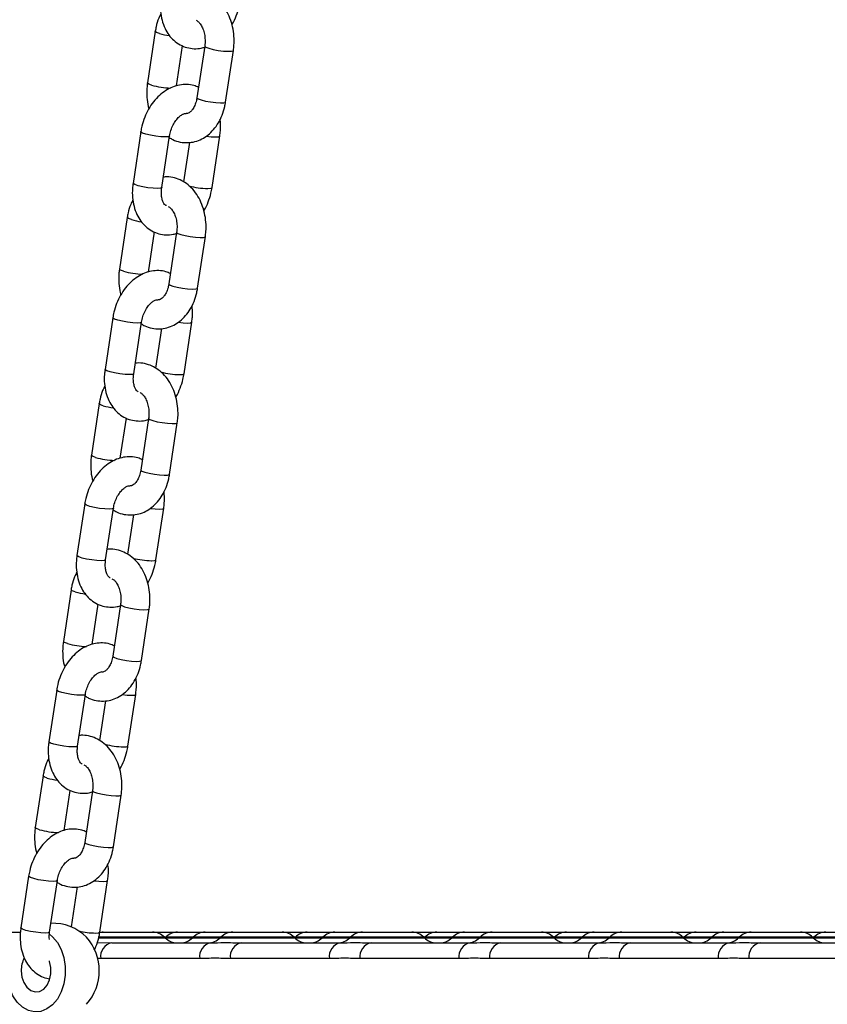
# Model space of a CAD drawing. Units: millimetres. Extents: x 464 to 7786, y 368 to 10208.
# Drawn here: x 3264 to 3417, y 9461 to 9647 of the extents above; entities that cross this region are included whole.
import ezdxf

# ---------------------------------------------------------------- set-up
doc = ezdxf.new("R2010")
doc.units = ezdxf.units.MM
doc.header["$LTSCALE"] = 100

msp = doc.modelspace()

# ---------------------------------------------------------------- linework, layer by layer
at = {"color": 7, "linetype": 'Continuous', "lineweight": 25}
for p, q in [((3289.33, 9645.16), (3287.85, 9635.38)), ((3293.33, 9634.81), (3294.48, 9642.42)), ((3298.69, 9642.35), (3297.21, 9632.57)), ((3302.65, 9631.75), (3304.12, 9641.53)), ((3286.59, 9626.15), (3285.12, 9616.36)), ((3290.56, 9615.55), (3292.03, 9625.33)), ((3300.08, 9615.55), (3301.56, 9625.33)), ((3295.81, 9624.12), (3294.68, 9616.62)), ((3284.02, 9609.89), (3282.54, 9600.11)), ((3288.02, 9599.55), (3289.17, 9607.16)), ((3293.37, 9607.09), (3291.9, 9597.31)), ((3297.34, 9596.49), (3298.81, 9606.27)), ((3281.28, 9590.88), (3279.81, 9581.1)), ((3285.25, 9580.28), (3286.72, 9590.07)), ((3294.77, 9580.28), (3296.24, 9590.07)), ((3290.5, 9588.86), (3289.37, 9581.36)), ((3278.71, 9574.63), (3277.23, 9564.85)), ((3282.71, 9564.29), (3283.86, 9571.9)), ((3288.06, 9571.83), (3286.59, 9562.04)), ((3292.03, 9561.22), (3293.5, 9571.01)), ((3275.97, 9555.62), (3274.5, 9545.84)), ((3279.93, 9545.02), (3281.41, 9554.8)), ((3289.46, 9545.02), (3290.93, 9554.8)), ((3285.19, 9553.59), (3284.06, 9546.1)), ((3273.39, 9539.37), (3271.92, 9529.59)), ((3277.4, 9529.03), (3278.54, 9536.63)), ((3282.75, 9536.56), (3281.28, 9526.78)), ((3286.72, 9525.96), (3288.19, 9535.74)), ((3270.66, 9520.36), (3269.18, 9510.58)), ((3274.62, 9509.76), (3276.1, 9519.54)), ((3279.88, 9518.33), (3278.75, 9510.84)), ((3284.15, 9509.76), (3285.62, 9519.54)), ((3268.08, 9504.11), (3266.61, 9494.33)), ((3272.09, 9493.76), (3273.23, 9501.37)), ((3277.44, 9501.3), (3275.97, 9491.52)), ((3281.41, 9490.7), (3282.88, 9500.48)), ((3265.35, 9485.1), (3263.87, 9475.32)), ((3269.31, 9474.5), (3270.79, 9484.28)), ((3274.57, 9483.07), (3273.43, 9475.49)), ((3278.84, 9474.5), (3280.31, 9484.28)), ((3257.1, 9474.49), (3263.79, 9474.49)), ((3278.83, 9474.49), (3279.46, 9474.49)), ((3279.46, 9474.49), (3288.8, 9474.49)), ((3288.8, 9474.49), (3293.57, 9474.49)), ((3291.19, 9473.43), (3291.07, 9473.55)), ((3291.3, 9473.55), (3291.19, 9473.43)), ((3293.57, 9474.49), (3298.79, 9474.49)), ((3296.52, 9473.55), (3296.4, 9473.43)), ((3298.79, 9474.49), (3304, 9474.49)), ((3301.74, 9473.55), (3301.62, 9473.43)), ((3304, 9474.49), (3313.35, 9474.49)), ((3313.35, 9474.49), (3318.12, 9474.49)), ((3315.74, 9473.43), (3315.62, 9473.55)), ((3315.85, 9473.55), (3315.73, 9473.43)), ((3318.12, 9474.49), (3323.33, 9474.49)), ((3321.07, 9473.55), (3320.94, 9473.43)), ((3323.33, 9474.49), (3328.55, 9474.49)), ((3326.29, 9473.55), (3326.16, 9473.43)), ((3328.55, 9474.49), (3337.9, 9474.49)), ((3337.9, 9474.49), (3342.66, 9474.49)), ((3340.29, 9473.43), (3340.16, 9473.55)), ((3340.4, 9473.55), (3340.28, 9473.43)), ((3342.66, 9474.49), (3347.88, 9474.49)), ((3345.62, 9473.55), (3345.49, 9473.43)), ((3347.88, 9474.49), (3353.1, 9474.49)), ((3350.84, 9473.55), (3350.71, 9473.43)), ((3353.1, 9474.49), (3362.45, 9474.49)), ((3362.45, 9474.49), (3367.21, 9474.49)), ((3364.84, 9473.43), (3364.71, 9473.55)), ((3364.95, 9473.55), (3364.83, 9473.43)), ((3367.21, 9474.49), (3372.43, 9474.49)), ((3370.17, 9473.55), (3370.04, 9473.43)), ((3372.43, 9474.49), (3377.65, 9474.49)), ((3375.38, 9473.55), (3375.26, 9473.43)), ((3377.65, 9474.49), (3386.99, 9474.49)), ((3386.99, 9474.49), (3391.76, 9474.49)), ((3389.38, 9473.43), (3389.26, 9473.55)), ((3389.49, 9473.55), (3389.38, 9473.43)), ((3391.76, 9474.49), (3396.98, 9474.49)), ((3394.71, 9473.55), (3394.59, 9473.43)), ((3396.98, 9474.49), (3402.19, 9474.49)), ((3399.93, 9473.55), (3399.81, 9473.43)), ((3402.19, 9474.49), (3411.54, 9474.49)), ((3411.54, 9474.49), (3416.31, 9474.49)), ((3413.93, 9473.43), (3413.81, 9473.55)), ((3414.04, 9473.55), (3413.92, 9473.43)), ((3416.31, 9474.49), (3421.52, 9474.49)), ((3278.34, 9472.52), (3281.12, 9472.49)), ((3281.12, 9472.49), (3299.87, 9472.49)), ((3305.67, 9472.49), (3324.41, 9472.49)), ((3330.21, 9472.49), (3348.96, 9472.49)), ((3354.76, 9472.49), (3373.51, 9472.49)), ((3379.31, 9472.49), (3398.06, 9472.49)), ((3403.86, 9472.49), (3422.6, 9472.49)), ((3297.75, 9469.49), (3279, 9469.49)), ((3322.3, 9469.49), (3303.55, 9469.49)), ((3346.84, 9469.49), (3328.1, 9469.49)), ((3371.39, 9469.49), (3352.64, 9469.49)), ((3395.94, 9469.49), (3377.19, 9469.49)), ((3420.49, 9469.49), (3401.74, 9469.49))]:
    msp.add_line(p, q, dxfattribs=at)
at = {"color": 8, "linetype": 'Continuous', "lineweight": 25}
for p, q in [((3279.24, 9473.55), (3278.54, 9473.55)), ((3291.07, 9473.55), (3279.24, 9473.55)), ((3291.3, 9473.55), (3291.07, 9473.55)), ((3293.35, 9473.55), (3291.3, 9473.55)), ((3296.52, 9473.55), (3293.35, 9473.55)), ((3298.57, 9473.55), (3296.52, 9473.55)), ((3301.74, 9473.55), (3298.57, 9473.55)), ((3303.78, 9473.55), (3301.74, 9473.55)), ((3315.62, 9473.55), (3303.78, 9473.55)), ((3315.85, 9473.55), (3315.62, 9473.55)), ((3317.89, 9473.55), (3315.85, 9473.55)), ((3321.07, 9473.55), (3317.89, 9473.55)), ((3323.11, 9473.55), (3321.07, 9473.55)), ((3326.29, 9473.55), (3323.11, 9473.55)), ((3328.33, 9473.55), (3326.29, 9473.55)), ((3340.16, 9473.55), (3328.33, 9473.55)), ((3340.4, 9473.55), (3340.16, 9473.55)), ((3342.44, 9473.55), (3340.4, 9473.55)), ((3345.62, 9473.55), (3342.44, 9473.55)), ((3347.66, 9473.55), (3345.62, 9473.55)), ((3350.84, 9473.55), (3347.66, 9473.55)), ((3352.88, 9473.55), (3350.84, 9473.55)), ((3364.71, 9473.55), (3352.88, 9473.55)), ((3364.95, 9473.55), (3364.71, 9473.55)), ((3366.99, 9473.55), (3364.95, 9473.55)), ((3370.17, 9473.55), (3366.99, 9473.55)), ((3372.21, 9473.55), (3370.17, 9473.55)), ((3375.38, 9473.55), (3372.21, 9473.55)), ((3377.43, 9473.55), (3375.38, 9473.55)), ((3389.26, 9473.55), (3377.43, 9473.55)), ((3389.49, 9473.55), (3389.26, 9473.55)), ((3391.54, 9473.55), (3389.49, 9473.55)), ((3394.71, 9473.55), (3391.54, 9473.55)), ((3396.76, 9473.55), (3394.71, 9473.55)), ((3399.93, 9473.55), (3396.76, 9473.55)), ((3401.97, 9473.55), (3399.93, 9473.55)), ((3413.81, 9473.55), (3401.97, 9473.55)), ((3414.04, 9473.55), (3413.81, 9473.55)), ((3416.08, 9473.55), (3414.04, 9473.55)), ((3419.26, 9473.55), (3416.08, 9473.55)), ((3278.57, 9473.43), (3291.19, 9473.43)), ((3291.19, 9473.43), (3293.26, 9473.43)), ((3293.26, 9473.43), (3296.4, 9473.43)), ((3296.4, 9473.43), (3298.48, 9473.43)), ((3298.48, 9473.43), (3301.62, 9473.43)), ((3301.62, 9473.43), (3303.69, 9473.43)), ((3303.69, 9473.43), (3315.74, 9473.43)), ((3315.74, 9473.43), (3317.81, 9473.43)), ((3317.81, 9473.43), (3320.94, 9473.43)), ((3320.94, 9473.43), (3323.02, 9473.43)), ((3323.02, 9473.43), (3326.16, 9473.43)), ((3326.16, 9473.43), (3328.24, 9473.43)), ((3328.24, 9473.43), (3340.29, 9473.43)), ((3340.29, 9473.43), (3342.35, 9473.43)), ((3342.35, 9473.43), (3345.49, 9473.43)), ((3345.49, 9473.43), (3347.57, 9473.43)), ((3347.57, 9473.43), (3350.71, 9473.43)), ((3350.71, 9473.43), (3352.79, 9473.43)), ((3352.79, 9473.43), (3364.84, 9473.43)), ((3364.84, 9473.43), (3366.9, 9473.43)), ((3366.9, 9473.43), (3370.04, 9473.43)), ((3370.04, 9473.43), (3372.12, 9473.43)), ((3372.12, 9473.43), (3375.26, 9473.43)), ((3375.26, 9473.43), (3377.34, 9473.43)), ((3377.34, 9473.43), (3389.38, 9473.43)), ((3389.38, 9473.43), (3391.45, 9473.43)), ((3391.45, 9473.43), (3394.59, 9473.43)), ((3394.59, 9473.43), (3396.67, 9473.43)), ((3396.67, 9473.43), (3399.81, 9473.43)), ((3399.81, 9473.43), (3401.88, 9473.43)), ((3401.88, 9473.43), (3413.93, 9473.43)), ((3413.93, 9473.43), (3416, 9473.43)), ((3416, 9473.43), (3419.13, 9473.43)), ((3279, 9469.49), (3278.37, 9469.5))]:
    msp.add_line(p, q, dxfattribs=at)
at = {"color": 8, "linetype": 'Continuous', "lineweight": 25, "flags": 128}
for points in [[(3290.11, 9644.75), (3289.55, 9644.95), (3289.33, 9645.13), (3289.33, 9645.16)], [(3298.69, 9642.35), (3298.69, 9642.33), (3298.91, 9642.15), (3299.46, 9641.94)], [(3299.46, 9641.94), (3300.28, 9641.73), (3301.25, 9641.55), (3302.25, 9641.43), (3303.12, 9641.37), (3303.77, 9641.39), (3304.09, 9641.48), (3304.12, 9641.53)], [(3288.63, 9634.97), (3288.08, 9635.17), (3287.86, 9635.35), (3287.85, 9635.38)], [(3297.21, 9632.57), (3297.21, 9632.54), (3297.43, 9632.37), (3297.99, 9632.16)], [(3297.99, 9632.16), (3298.81, 9631.95), (3299.78, 9631.77), (3300.77, 9631.65), (3301.65, 9631.59), (3302.3, 9631.61), (3302.62, 9631.7), (3302.65, 9631.75)], [(3291.22, 9625.17), (3290.39, 9625.2), (3289.41, 9625.31), (3288.42, 9625.48), (3287.56, 9625.68), (3286.92, 9625.89), (3286.61, 9626.08), (3286.59, 9626.15)], [(3292.03, 9625.33), (3292.03, 9625.31), (3291.79, 9625.2), (3291.22, 9625.17)], [(3298.98, 9625.31), (3299.91, 9625.2), (3300.74, 9625.17)], [(3300.74, 9625.17), (3301.31, 9625.2), (3301.55, 9625.31), (3301.56, 9625.33)], [(3289.74, 9615.38), (3288.91, 9615.42), (3287.94, 9615.53), (3286.95, 9615.7), (3286.08, 9615.9), (3285.45, 9616.11), (3285.14, 9616.3), (3285.12, 9616.36)], [(3290.56, 9615.55), (3290.55, 9615.53), (3290.32, 9615.42), (3289.74, 9615.38)], [(3299.27, 9615.38), (3299.84, 9615.42), (3300.08, 9615.53), (3300.08, 9615.55)], [(3284.8, 9609.48), (3284.24, 9609.69), (3284.02, 9609.87), (3284.02, 9609.89)], [(3293.37, 9607.09), (3293.38, 9607.06), (3293.6, 9606.88), (3294.15, 9606.68)], [(3294.15, 9606.68), (3294.97, 9606.47), (3295.94, 9606.29), (3296.93, 9606.17), (3297.81, 9606.11), (3298.46, 9606.13), (3298.78, 9606.22), (3298.81, 9606.27)], [(3283.32, 9599.7), (3282.76, 9599.91), (3282.54, 9600.09), (3282.54, 9600.11)], [(3291.9, 9597.31), (3291.9, 9597.28), (3292.12, 9597.1), (3292.68, 9596.9)], [(3292.68, 9596.9), (3293.5, 9596.69), (3294.47, 9596.51), (3295.46, 9596.38), (3296.34, 9596.33), (3296.98, 9596.35), (3297.31, 9596.44), (3297.34, 9596.49)], [(3285.91, 9589.9), (3285.08, 9589.94), (3284.1, 9590.05), (3283.11, 9590.22), (3282.24, 9590.42), (3281.61, 9590.63), (3281.3, 9590.82), (3281.28, 9590.88)], [(3286.72, 9590.06), (3286.72, 9590.05), (3286.48, 9589.94), (3285.91, 9589.9)], [(3293.66, 9590.05), (3294.6, 9589.94), (3295.43, 9589.9)], [(3295.43, 9589.9), (3296, 9589.94), (3296.24, 9590.05), (3296.24, 9590.07)], [(3284.43, 9580.12), (3283.6, 9580.16), (3282.63, 9580.27), (3281.64, 9580.44), (3280.77, 9580.64), (3280.14, 9580.85), (3279.83, 9581.04), (3279.81, 9581.1)], [(3285.25, 9580.28), (3285.24, 9580.27), (3285, 9580.16), (3284.43, 9580.12)], [(3293.96, 9580.12), (3294.53, 9580.16), (3294.77, 9580.27), (3294.77, 9580.28)], [(3279.48, 9574.22), (3278.93, 9574.43), (3278.71, 9574.61), (3278.71, 9574.63)], [(3288.06, 9571.83), (3288.06, 9571.8), (3288.28, 9571.62), (3288.84, 9571.42)], [(3288.84, 9571.42), (3289.66, 9571.21), (3290.63, 9571.03), (3291.62, 9570.9), (3292.5, 9570.85), (3293.15, 9570.87), (3293.47, 9570.96), (3293.5, 9571.01)], [(3278.01, 9564.44), (3277.45, 9564.65), (3277.23, 9564.83), (3277.23, 9564.85)], [(3286.59, 9562.04), (3286.59, 9562.02), (3286.81, 9561.84), (3287.37, 9561.63)], [(3287.37, 9561.63), (3288.19, 9561.43), (3289.16, 9561.25), (3290.15, 9561.12), (3291.03, 9561.06), (3291.67, 9561.08), (3292, 9561.18), (3292.03, 9561.22)], [(3280.59, 9554.64), (3279.77, 9554.68), (3278.79, 9554.79), (3277.8, 9554.96), (3276.93, 9555.16), (3276.3, 9555.37), (3275.99, 9555.56), (3275.97, 9555.62)], [(3281.41, 9554.8), (3281.4, 9554.79), (3281.17, 9554.68), (3280.59, 9554.64)], [(3288.35, 9554.78), (3289.29, 9554.68), (3290.12, 9554.64)], [(3290.12, 9554.64), (3290.69, 9554.68), (3290.93, 9554.79), (3290.93, 9554.8)], [(3279.12, 9544.86), (3278.29, 9544.9), (3277.32, 9545.01), (3276.33, 9545.18), (3275.46, 9545.38), (3274.83, 9545.59), (3274.52, 9545.78), (3274.5, 9545.84)], [(3279.93, 9545.02), (3279.93, 9545.01), (3279.69, 9544.9), (3279.12, 9544.86)], [(3288.65, 9544.86), (3289.22, 9544.9), (3289.46, 9545.01), (3289.46, 9545.02)], [(3274.17, 9538.96), (3273.62, 9539.17), (3273.4, 9539.35), (3273.39, 9539.37)], [(3282.75, 9536.56), (3282.75, 9536.54), (3282.97, 9536.36), (3283.53, 9536.15)], [(3283.53, 9536.15), (3284.35, 9535.95), (3285.32, 9535.77), (3286.31, 9535.64), (3287.19, 9535.58), (3287.84, 9535.6), (3288.16, 9535.7), (3288.19, 9535.74)], [(3272.7, 9529.18), (3272.14, 9529.39), (3271.92, 9529.56), (3271.92, 9529.59)], [(3281.28, 9526.78), (3281.28, 9526.76), (3281.5, 9526.58), (3282.06, 9526.37)], [(3282.06, 9526.37), (3282.88, 9526.17), (3283.85, 9525.99), (3284.84, 9525.86), (3285.72, 9525.8), (3286.36, 9525.82), (3286.69, 9525.92), (3286.72, 9525.96)], [(3275.28, 9519.38), (3274.45, 9519.42), (3273.48, 9519.53), (3272.49, 9519.7), (3271.62, 9519.9), (3270.99, 9520.11), (3270.68, 9520.29), (3270.66, 9520.36)], [(3276.1, 9519.54), (3276.09, 9519.53), (3275.86, 9519.42), (3275.28, 9519.38)], [(3283.04, 9519.52), (3283.98, 9519.42), (3284.81, 9519.38)], [(3284.81, 9519.38), (3285.38, 9519.42), (3285.62, 9519.53), (3285.62, 9519.54)], [(3273.81, 9509.6), (3272.98, 9509.64), (3272.01, 9509.75), (3271.02, 9509.91), (3270.15, 9510.12), (3269.52, 9510.33), (3269.21, 9510.51), (3269.18, 9510.58)], [(3274.62, 9509.76), (3274.62, 9509.75), (3274.38, 9509.64), (3273.81, 9509.6)], [(3283.34, 9509.6), (3283.91, 9509.64), (3284.15, 9509.75), (3284.15, 9509.76)], [(3268.86, 9503.7), (3268.3, 9503.9), (3268.08, 9504.08), (3268.08, 9504.11)], [(3277.44, 9501.3), (3277.44, 9501.28), (3277.66, 9501.1), (3278.22, 9500.89)], [(3278.22, 9500.89), (3279.04, 9500.68), (3280.01, 9500.51), (3281, 9500.38), (3281.88, 9500.32), (3282.52, 9500.34), (3282.85, 9500.43), (3282.88, 9500.48)], [(3267.39, 9493.92), (3266.83, 9494.12), (3266.61, 9494.3), (3266.61, 9494.33)], [(3275.97, 9491.52), (3275.97, 9491.49), (3276.19, 9491.32), (3276.75, 9491.11)], [(3276.75, 9491.11), (3277.57, 9490.9), (3278.54, 9490.72), (3279.53, 9490.6), (3280.4, 9490.54), (3281.05, 9490.56), (3281.38, 9490.65), (3281.41, 9490.7)], [(3269.97, 9484.12), (3269.14, 9484.15), (3268.17, 9484.27), (3267.18, 9484.43), (3266.31, 9484.64), (3265.68, 9484.84), (3265.37, 9485.03), (3265.35, 9485.1)], [(3270.79, 9484.28), (3270.78, 9484.27), (3270.54, 9484.15), (3269.97, 9484.12)], [(3277.73, 9484.26), (3278.67, 9484.15), (3279.5, 9484.12)], [(3279.5, 9484.12), (3280.07, 9484.15), (3280.31, 9484.27), (3280.31, 9484.28)], [(3268.5, 9474.33), (3267.67, 9474.37), (3266.69, 9474.48), (3265.71, 9474.65), (3264.84, 9474.85), (3264.2, 9475.06), (3263.9, 9475.25), (3263.87, 9475.32)], [(3269.31, 9474.5), (3269.31, 9474.48), (3269.07, 9474.37), (3268.5, 9474.33)], [(3278.02, 9474.33), (3278.6, 9474.37), (3278.83, 9474.48), (3278.84, 9474.5)]]:
    msp.add_lwpolyline(points, dxfattribs=at)
at = {"color": 7, "linetype": 'Continuous', "lineweight": 25, "flags": 128}
for points in [[(3269.29, 9474.13), (3269.88, 9473.64), (3270.79, 9472.55), (3271.51, 9471.21), (3272.01, 9469.68), (3272.27, 9468.03), (3272.27, 9466.35), (3272.01, 9464.7), (3271.51, 9463.17), (3270.79, 9461.83), (3269.88, 9460.74), (3268.82, 9459.95), (3267.67, 9459.5), (3266.48, 9459.41), (3265.3, 9459.68), (3264.19, 9460.3), (3263.2, 9461.25), (3262.38, 9462.47), (3261.77, 9463.92), (3261.39, 9465.51), (3261.26, 9467.19), (3261.26, 9467.19)], [(3263.95, 9467.19), (3264.07, 9466.01), (3264.44, 9464.94), (3265.01, 9464.06), (3265.74, 9463.47), (3266.57, 9463.2), (3267.41, 9463.29), (3268.2, 9463.72), (3268.86, 9464.47), (3269.33, 9465.45), (3269.58, 9466.59), (3269.58, 9467.78), (3269.33, 9468.92), (3269.28, 9469.07)]]:
    msp.add_lwpolyline(points, dxfattribs=at)
at = {"color": 8, "linetype": 'Continuous', "lineweight": 25}
for centre, radius, start, end in [((3294.21, 9659.43), 15.24, 254.4012, 261.7952), ((3292.91, 9650.38), 15.99, 254.4955, 267.5468), ((3299.65, 9631.3), 15.92, 255.5495, 268.6154), ((3288.89, 9624.13), 15.2, 254.3935, 261.8062), ((3287.6, 9615.11), 15.99, 254.495, 267.5478), ((3294.34, 9596.04), 15.92, 255.5494, 268.6159), ((3283.57, 9588.87), 15.2, 254.3921, 261.8043), ((3282.29, 9579.85), 15.99, 254.4948, 267.5474), ((3289.03, 9560.78), 15.92, 255.5505, 268.6143), ((3278.26, 9553.6), 15.2, 254.3908, 261.8058), ((3276.97, 9544.59), 15.99, 254.4962, 267.5467), ((3283.72, 9525.52), 15.92, 255.5512, 268.6142), ((3272.95, 9518.32), 15.18, 254.3868, 261.8113), ((3271.66, 9509.33), 15.99, 254.4964, 267.5459), ((3278.43, 9490.45), 16.12, 257.2419, 268.5513)]:
    msp.add_arc(centre, radius, start, end, dxfattribs=at)
at = {"color": 7, "linetype": 'Continuous', "lineweight": 25}
for centre, radius, start, end in [((3269.96, 9467.19), 9, 44.8763, 92.4848), ((3269.07, 9467.19), 9.65, 318.8298, 41.1702), ((3279.46, 9471.29), 3.2, 90, 101.8789), ((3288.8, 9471.29), 3.2, 45, 90), ((3293.57, 9471.29), 3.2, 90, 135), ((3298.79, 9471.29), 3.2, 90, 135), ((3304, 9471.29), 3.2, 90, 135), ((3313.35, 9471.29), 3.2, 45, 90), ((3318.12, 9471.29), 3.2, 90, 135), ((3323.33, 9471.29), 3.2, 90, 135), ((3328.55, 9471.29), 3.2, 90, 135), ((3337.9, 9471.29), 3.2, 45, 90), ((3342.66, 9471.29), 3.2, 90, 135), ((3347.88, 9471.29), 3.2, 90, 135), ((3353.1, 9471.29), 3.2, 90, 135), ((3362.45, 9471.29), 3.2, 45, 90), ((3367.21, 9471.29), 3.2, 90, 135), ((3372.43, 9471.29), 3.2, 90, 135), ((3377.65, 9471.29), 3.2, 90, 135), ((3386.99, 9471.29), 3.2, 45, 90), ((3391.76, 9471.29), 3.2, 90, 135), ((3396.98, 9471.29), 3.2, 90, 135), ((3402.19, 9471.29), 3.2, 90, 135), ((3411.54, 9471.29), 3.2, 45, 90), ((3416.31, 9471.29), 3.2, 90, 135), ((3281.65, 9469.87), 2.68, 101.4993, 188.09), ((3293.46, 9475.69), 3.2, 225, 270), ((3294.13, 9475.69), 3.2, 270, 315), ((3300.4, 9469.87), 2.68, 101.4993, 188.09), ((3299.35, 9475.69), 3.2, 270, 315), ((3306.2, 9469.87), 2.68, 101.5005, 188.0858), ((3318, 9475.69), 3.2, 225, 270), ((3318.68, 9475.69), 3.2, 270, 315), ((3324.95, 9469.87), 2.68, 101.5005, 188.0858), ((3323.9, 9475.69), 3.2, 270, 315), ((3330.75, 9469.87), 2.68, 101.5017, 188.0846), ((3342.55, 9475.69), 3.2, 225, 270), ((3343.23, 9475.69), 3.2, 270, 315), ((3349.49, 9469.87), 2.68, 101.5017, 188.0846), ((3348.45, 9475.69), 3.2, 270, 315), ((3355.3, 9469.87), 2.68, 101.4993, 188.09), ((3367.1, 9475.69), 3.2, 225, 270), ((3367.78, 9475.69), 3.2, 270, 315), ((3374.04, 9469.87), 2.68, 101.4993, 188.09), ((3372.99, 9475.69), 3.2, 270, 315), ((3379.84, 9469.87), 2.68, 101.5005, 188.0858), ((3391.65, 9475.69), 3.2, 225, 270), ((3392.32, 9475.69), 3.2, 270, 315), ((3398.59, 9469.87), 2.68, 101.5005, 188.0858), ((3397.54, 9475.69), 3.2, 270, 315), ((3404.39, 9469.87), 2.68, 101.5017, 188.0846), ((3416.19, 9475.69), 3.2, 225, 270), ((3268.97, 9467.27), 5.03, 152.0122, 180.8918)]:
    msp.add_arc(centre, radius, start, end, dxfattribs=at)
for points, knots in [([(3304.12, 9641.53), (3304.16, 9641.86), (3304.28, 9642.76), (3304.26, 9644.26), (3304.01, 9646), (3303.5, 9647.66), (3302.75, 9649.19), (3301.76, 9650.53), (3300.61, 9651.57), (3299.33, 9652.33), (3297.96, 9652.76), (3296.87, 9652.91), (3296.28, 9652.81), (3296.17, 9652.79)], [0, 0, 0, 0, 0.058379, 0.161982, 0.266092, 0.370875, 0.476505, 0.582629, 0.688041, 0.780306, 0.879895, 0.976284, 1, 1, 1, 1]), ([(3290.43, 9651.63), (3290.39, 9651.3), (3290.28, 9650.4), (3290.29, 9648.92), (3290.57, 9647.25), (3291.11, 9645.74), (3291.86, 9644.46), (3292.82, 9643.4), (3293.98, 9642.57), (3295.3, 9642.03), (3296.67, 9641.83), (3297.85, 9641.88), (3298.53, 9642.1), (3298.78, 9642.18)], [0, 0, 0, 0, 0.058544, 0.163754, 0.270106, 0.377128, 0.472476, 0.565019, 0.665187, 0.761759, 0.855685, 0.948545, 1, 1, 1, 1]), ([(3303.84, 9646.42), (3303.86, 9646.45), (3304.21, 9646.96), (3304.68, 9648.09), (3305.17, 9649.53), (3305.33, 9650.46), (3305.39, 9650.81)], [0, 0, 0, 0, 0.030523, 0.400345, 0.771251, 1, 1, 1, 1]), ([(3290.41, 9648.5), (3290.26, 9648.21), (3289.86, 9647.44), (3289.53, 9646.3), (3289.38, 9645.44), (3289.33, 9645.16)], [0, 0, 0, 0, 0.278121, 0.755526, 1, 1, 1, 1]), ([(3297.07, 9647.25), (3297.14, 9647.21), (3297.32, 9647.13), (3297.73, 9646.74), (3298.17, 9646.08), (3298.54, 9645.16), (3298.75, 9644.11), (3298.78, 9643.14), (3298.71, 9642.56), (3298.69, 9642.35)], [0, 0, 0, 0, 0.117547, 0.268859, 0.429194, 0.587506, 0.746387, 0.90637, 1, 1, 1, 1]), ([(3297.51, 9634.53), (3297.23, 9634.66), (3296.53, 9634.98), (3295.31, 9635.13), (3293.93, 9635.04), (3292.58, 9634.64), (3291.29, 9633.97), (3290.08, 9633.03), (3288.98, 9631.85), (3288.03, 9630.45), (3287.29, 9628.88), (3286.82, 9627.42), (3286.65, 9626.5), (3286.59, 9626.15)], [0, 0, 0, 0, 0.061705, 0.154308, 0.245848, 0.338101, 0.432632, 0.530126, 0.630224, 0.731895, 0.834168, 0.936738, 1, 1, 1, 1]), ([(3287.85, 9635.38), (3287.81, 9635.05), (3287.7, 9634.15), (3287.73, 9632.65), (3287.87, 9631.33), (3288.09, 9630.65), (3288.13, 9630.52)], [0, 0, 0, 0, 0.1999871, 0.5549045, 0.9115529, 1, 1, 1, 1]), ([(3297.21, 9632.57), (3297.18, 9632.4), (3297.09, 9631.87), (3296.82, 9631.08), (3296.39, 9630.33), (3295.94, 9629.84), (3295.55, 9629.61), (3295.35, 9629.55), (3295.22, 9629.58), (3295.17, 9629.58)], [0, 0, 0, 0, 0.0791982, 0.2400692, 0.3992172, 0.5579452, 0.7203763, 0.8969968, 1, 1, 1, 1]), ([(3291.98, 9625.02), (3292.2, 9624.89), (3292.84, 9624.49), (3294.02, 9624.14), (3295.45, 9624.01), (3296.85, 9624.22), (3298.16, 9624.72), (3299.35, 9625.5), (3300.42, 9626.53), (3301.32, 9627.79), (3302.03, 9629.26), (3302.45, 9630.61), (3302.6, 9631.46), (3302.65, 9631.75)], [0, 0, 0, 0, 0.051627, 0.153411, 0.251922, 0.348089, 0.443317, 0.539271, 0.637372, 0.738233, 0.841516, 0.946329, 1, 1, 1, 1]), ([(3292.03, 9625.33), (3292.06, 9625.5), (3292.16, 9626.04), (3292.45, 9626.94), (3292.94, 9627.91), (3293.53, 9628.69), (3294.14, 9629.24), (3294.67, 9629.53), (3295.01, 9629.6), (3295.1, 9629.58), (3295.15, 9629.58)], [0, 0, 0, 0, 0.068013, 0.206595, 0.345121, 0.481848, 0.616493, 0.750903, 0.889138, 1, 1, 1, 1]), ([(3301.56, 9625.33), (3301.59, 9625.65), (3301.7, 9626.55), (3301.73, 9627.61), (3301.61, 9628.29), (3301.58, 9628.43)], [0, 0, 0, 0, 0.307427, 0.859937, 1, 1, 1, 1]), ([(3298.81, 9606.27), (3298.85, 9606.59), (3298.97, 9607.49), (3298.95, 9609), (3298.7, 9610.74), (3298.19, 9612.4), (3297.44, 9613.93), (3296.45, 9615.27), (3295.3, 9616.31), (3294.02, 9617.07), (3292.65, 9617.5), (3291.56, 9617.64), (3290.97, 9617.55), (3290.86, 9617.53)], [0, 0, 0, 0, 0.058379, 0.161986, 0.266091, 0.370875, 0.476509, 0.582636, 0.688047, 0.780311, 0.879895, 0.976284, 1, 1, 1, 1]), ([(3285.12, 9616.36), (3285.08, 9616.04), (3284.96, 9615.14), (3284.98, 9613.66), (3285.26, 9611.99), (3285.8, 9610.48), (3286.55, 9609.2), (3287.51, 9608.13), (3288.66, 9607.3), (3289.99, 9606.76), (3291.36, 9606.56), (3292.54, 9606.62), (3293.22, 9606.84), (3293.46, 9606.92)], [0, 0, 0, 0, 0.058543, 0.163754, 0.270104, 0.377128, 0.472476, 0.565015, 0.665186, 0.761754, 0.855689, 0.948545, 1, 1, 1, 1]), ([(3291.43, 9612.14), (3291.37, 9612.16), (3291.26, 9612.2), (3290.98, 9612.51), (3290.7, 9613.06), (3290.51, 9613.85), (3290.46, 9614.73), (3290.53, 9615.31), (3290.56, 9615.55)], [0, 0, 0, 0, 0.2139359, 0.3839825, 0.5453789, 0.7164404, 0.8872788, 1, 1, 1, 1]), ([(3298.53, 9611.15), (3298.55, 9611.19), (3298.9, 9611.7), (3299.37, 9612.82), (3299.86, 9614.27), (3300.02, 9615.19), (3300.08, 9615.55)], [0, 0, 0, 0, 0.030542, 0.400353, 0.771247, 1, 1, 1, 1]), ([(3285.1, 9613.23), (3284.95, 9612.95), (3284.55, 9612.18), (3284.22, 9611.03), (3284.07, 9610.18), (3284.02, 9609.89)], [0, 0, 0, 0, 0.278107, 0.755525, 1, 1, 1, 1]), ([(3291.76, 9611.98), (3291.83, 9611.95), (3292.01, 9611.87), (3292.42, 9611.48), (3292.86, 9610.81), (3293.22, 9609.9), (3293.43, 9608.85), (3293.47, 9607.88), (3293.4, 9607.3), (3293.37, 9607.09)], [0, 0, 0, 0, 0.117543, 0.268862, 0.429187, 0.587502, 0.746376, 0.90637, 1, 1, 1, 1]), ([(3292.2, 9599.27), (3291.92, 9599.4), (3291.22, 9599.71), (3290, 9599.87), (3288.62, 9599.77), (3287.27, 9599.38), (3285.98, 9598.71), (3284.76, 9597.77), (3283.67, 9596.58), (3282.72, 9595.18), (3281.98, 9593.62), (3281.51, 9592.16), (3281.34, 9591.24), (3281.28, 9590.88)], [0, 0, 0, 0, 0.061706, 0.1543, 0.245843, 0.338102, 0.432629, 0.530129, 0.63022, 0.731894, 0.834166, 0.936737, 1, 1, 1, 1]), ([(3282.54, 9600.11), (3282.5, 9599.79), (3282.39, 9598.89), (3282.41, 9597.39), (3282.56, 9596.07), (3282.78, 9595.39), (3282.82, 9595.25)], [0, 0, 0, 0, 0.199982, 0.554908, 0.911548, 1, 1, 1, 1]), ([(3291.9, 9597.31), (3291.87, 9597.13), (3291.78, 9596.61), (3291.51, 9595.82), (3291.08, 9595.07), (3290.63, 9594.58), (3290.24, 9594.35), (3290.03, 9594.29), (3289.91, 9594.31), (3289.86, 9594.32)], [0, 0, 0, 0, 0.079191, 0.240072, 0.399221, 0.557964, 0.720374, 0.897, 1, 1, 1, 1]), ([(3286.67, 9589.76), (3286.89, 9589.62), (3287.53, 9589.22), (3288.71, 9588.87), (3290.14, 9588.75), (3291.54, 9588.96), (3292.85, 9589.46), (3294.04, 9590.24), (3295.1, 9591.27), (3296.01, 9592.53), (3296.72, 9593.99), (3297.14, 9595.35), (3297.29, 9596.2), (3297.34, 9596.49)], [0, 0, 0, 0, 0.051627, 0.153406, 0.251923, 0.34809, 0.443315, 0.539266, 0.637373, 0.738233, 0.841515, 0.946327, 1, 1, 1, 1]), ([(3286.72, 9590.07), (3286.75, 9590.24), (3286.84, 9590.78), (3287.14, 9591.68), (3287.63, 9592.65), (3288.22, 9593.43), (3288.83, 9593.98), (3289.36, 9594.26), (3289.69, 9594.34), (3289.79, 9594.32), (3289.84, 9594.31)], [0, 0, 0, 0, 0.06801, 0.206592, 0.345114, 0.48184, 0.616478, 0.750888, 0.889127, 1, 1, 1, 1]), ([(3296.24, 9590.07), (3296.28, 9590.39), (3296.39, 9591.29), (3296.42, 9592.34), (3296.29, 9593.03), (3296.27, 9593.17)], [0, 0, 0, 0, 0.30743, 0.85992, 1, 1, 1, 1]), ([(3293.5, 9571.01), (3293.54, 9571.33), (3293.66, 9572.23), (3293.64, 9573.74), (3293.39, 9575.48), (3292.88, 9577.14), (3292.13, 9578.67), (3291.14, 9580), (3289.99, 9581.05), (3288.7, 9581.81), (3287.34, 9582.24), (3286.24, 9582.38), (3285.66, 9582.28), (3285.54, 9582.26)], [0, 0, 0, 0, 0.058379, 0.161984, 0.266093, 0.370878, 0.476504, 0.582633, 0.688045, 0.780311, 0.879897, 0.976287, 1, 1, 1, 1]), ([(3279.81, 9581.1), (3279.77, 9580.78), (3279.65, 9579.88), (3279.67, 9578.4), (3279.95, 9576.72), (3280.49, 9575.22), (3281.24, 9573.94), (3282.19, 9572.87), (3283.35, 9572.04), (3284.68, 9571.5), (3286.05, 9571.3), (3287.23, 9571.35), (3287.91, 9571.58), (3288.15, 9571.65)], [0, 0, 0, 0, 0.058544, 0.163754, 0.270106, 0.377131, 0.472477, 0.565016, 0.665187, 0.761756, 0.855685, 0.948551, 1, 1, 1, 1]), ([(3286.12, 9576.88), (3286.06, 9576.9), (3285.95, 9576.94), (3285.67, 9577.25), (3285.39, 9577.79), (3285.2, 9578.59), (3285.15, 9579.47), (3285.22, 9580.05), (3285.25, 9580.28)], [0, 0, 0, 0, 0.213937, 0.383991, 0.545372, 0.716445, 0.887281, 1, 1, 1, 1]), ([(3293.21, 9575.89), (3293.24, 9575.93), (3293.58, 9576.43), (3294.06, 9577.56), (3294.55, 9579.01), (3294.71, 9579.93), (3294.77, 9580.28)], [0, 0, 0, 0, 0.030524, 0.400349, 0.771246, 1, 1, 1, 1]), ([(3279.79, 9577.97), (3279.64, 9577.69), (3279.24, 9576.92), (3278.91, 9575.77), (3278.76, 9574.92), (3278.71, 9574.63)], [0, 0, 0, 0, 0.278105, 0.755517, 1, 1, 1, 1]), ([(3286.44, 9576.72), (3286.52, 9576.69), (3286.7, 9576.61), (3287.11, 9576.22), (3287.55, 9575.55), (3287.91, 9574.64), (3288.12, 9573.58), (3288.16, 9572.61), (3288.09, 9572.04), (3288.06, 9571.83)], [0, 0, 0, 0, 0.117557, 0.268854, 0.429191, 0.587511, 0.746387, 0.906373, 1, 1, 1, 1]), ([(3286.89, 9564.01), (3286.61, 9564.14), (3285.91, 9564.45), (3284.69, 9564.6), (3283.31, 9564.51), (3281.96, 9564.12), (3280.67, 9563.45), (3279.45, 9562.51), (3278.36, 9561.32), (3277.41, 9559.92), (3276.67, 9558.36), (3276.2, 9556.9), (3276.03, 9555.97), (3275.97, 9555.62)], [0, 0, 0, 0, 0.061709, 0.154309, 0.245852, 0.338105, 0.432636, 0.530127, 0.630221, 0.731897, 0.834168, 0.936738, 1, 1, 1, 1]), ([(3277.23, 9564.85), (3277.19, 9564.53), (3277.08, 9563.62), (3277.1, 9562.12), (3277.25, 9560.81), (3277.47, 9560.13), (3277.51, 9559.99)], [0, 0, 0, 0, 0.199988, 0.554909, 0.911555, 1, 1, 1, 1]), ([(3281.36, 9554.5), (3281.58, 9554.36), (3282.21, 9553.96), (3283.4, 9553.61), (3284.83, 9553.48), (3286.23, 9553.7), (3287.54, 9554.2), (3288.73, 9554.98), (3289.79, 9556.01), (3290.7, 9557.27), (3291.41, 9558.73), (3291.83, 9560.08), (3291.98, 9560.94), (3292.03, 9561.22)], [0, 0, 0, 0, 0.051623, 0.153411, 0.251928, 0.348085, 0.443313, 0.539267, 0.637369, 0.738229, 0.841515, 0.946327, 1, 1, 1, 1]), ([(3286.59, 9562.04), (3286.56, 9561.87), (3286.47, 9561.35), (3286.2, 9560.56), (3285.77, 9559.81), (3285.32, 9559.32), (3284.93, 9559.09), (3284.72, 9559.02), (3284.59, 9559.05), (3284.55, 9559.06)], [0, 0, 0, 0, 0.079198, 0.240064, 0.39921, 0.557949, 0.720358, 0.896981, 1, 1, 1, 1]), ([(3281.41, 9554.8), (3281.44, 9554.98), (3281.53, 9555.52), (3281.82, 9556.42), (3282.32, 9557.38), (3282.91, 9558.17), (3283.51, 9558.72), (3284.04, 9559), (3284.38, 9559.08), (3284.48, 9559.06), (3284.53, 9559.05)], [0, 0, 0, 0, 0.068012, 0.20659, 0.345111, 0.481839, 0.616483, 0.750905, 0.889125, 1, 1, 1, 1]), ([(3290.93, 9554.8), (3290.97, 9555.12), (3291.08, 9556.02), (3291.11, 9557.08), (3290.98, 9557.77), (3290.96, 9557.91)], [0, 0, 0, 0, 0.3074319, 0.8599316, 1, 1, 1, 1]), ([(3288.19, 9535.74), (3288.23, 9536.07), (3288.34, 9536.97), (3288.33, 9538.48), (3288.08, 9540.21), (3287.57, 9541.88), (3286.82, 9543.4), (3285.83, 9544.74), (3284.68, 9545.78), (3283.39, 9546.55), (3282.03, 9546.97), (3280.93, 9547.12), (3280.35, 9547.02), (3280.23, 9547)], [0, 0, 0, 0, 0.058377, 0.161982, 0.266091, 0.370875, 0.476505, 0.582628, 0.68804, 0.780312, 0.879895, 0.976284, 1, 1, 1, 1]), ([(3274.5, 9545.84), (3274.46, 9545.52), (3274.34, 9544.62), (3274.36, 9543.14), (3274.64, 9541.46), (3275.17, 9539.96), (3275.93, 9538.68), (3276.88, 9537.61), (3278.04, 9536.78), (3279.37, 9536.24), (3280.74, 9536.04), (3281.92, 9536.09), (3282.6, 9536.31), (3282.84, 9536.39)], [0, 0, 0, 0, 0.058543, 0.163753, 0.270103, 0.377126, 0.472477, 0.565012, 0.665187, 0.76176, 0.855685, 0.948545, 1, 1, 1, 1]), ([(3280.81, 9541.62), (3280.75, 9541.64), (3280.64, 9541.67), (3280.36, 9541.98), (3280.08, 9542.53), (3279.89, 9543.33), (3279.84, 9544.2), (3279.91, 9544.79), (3279.93, 9545.02)], [0, 0, 0, 0, 0.213918, 0.383971, 0.545372, 0.716445, 0.887277, 1, 1, 1, 1]), ([(3287.9, 9540.63), (3287.93, 9540.67), (3288.27, 9541.17), (3288.75, 9542.3), (3289.24, 9543.74), (3289.4, 9544.67), (3289.46, 9545.02)], [0, 0, 0, 0, 0.030536, 0.400351, 0.771243, 1, 1, 1, 1]), ([(3274.48, 9542.71), (3274.33, 9542.43), (3273.93, 9541.66), (3273.59, 9540.51), (3273.44, 9539.66), (3273.39, 9539.37)], [0, 0, 0, 0, 0.27811, 0.755521, 1, 1, 1, 1]), ([(3281.13, 9541.46), (3281.21, 9541.42), (3281.39, 9541.34), (3281.8, 9540.96), (3282.24, 9540.29), (3282.6, 9539.38), (3282.81, 9538.32), (3282.85, 9537.35), (3282.78, 9536.78), (3282.75, 9536.56)], [0, 0, 0, 0, 0.117557, 0.268861, 0.429195, 0.58751, 0.746383, 0.906366, 1, 1, 1, 1]), ([(3271.92, 9529.59), (3271.88, 9529.26), (3271.77, 9528.36), (3271.79, 9526.86), (3271.94, 9525.54), (3272.16, 9524.86), (3272.2, 9524.73)], [0, 0, 0, 0, 0.199986, 0.554903, 0.911549, 1, 1, 1, 1]), ([(3281.57, 9528.75), (3281.3, 9528.87), (3280.6, 9529.19), (3279.37, 9529.34), (3278, 9529.25), (3276.65, 9528.86), (3275.36, 9528.19), (3274.14, 9527.25), (3273.04, 9526.06), (3272.1, 9524.66), (3271.35, 9523.09), (3270.88, 9521.64), (3270.72, 9520.71), (3270.66, 9520.36)], [0, 0, 0, 0, 0.061701, 0.154304, 0.245847, 0.338101, 0.43263, 0.530124, 0.630221, 0.731895, 0.834169, 0.936738, 1, 1, 1, 1]), ([(3276.05, 9519.23), (3276.27, 9519.1), (3276.9, 9518.7), (3278.09, 9518.35), (3279.52, 9518.22), (3280.92, 9518.43), (3282.22, 9518.94), (3283.42, 9519.72), (3284.48, 9520.75), (3285.38, 9522.01), (3286.1, 9523.47), (3286.52, 9524.82), (3286.67, 9525.67), (3286.72, 9525.96)], [0, 0, 0, 0, 0.051624, 0.153406, 0.251923, 0.348087, 0.443315, 0.539269, 0.637371, 0.738231, 0.841515, 0.946325, 1, 1, 1, 1]), ([(3281.28, 9526.78), (3281.25, 9526.61), (3281.16, 9526.09), (3280.89, 9525.3), (3280.46, 9524.55), (3280.01, 9524.06), (3279.62, 9523.83), (3279.41, 9523.76), (3279.28, 9523.79), (3279.24, 9523.8)], [0, 0, 0, 0, 0.079191, 0.240072, 0.399214, 0.557947, 0.720358, 0.896979, 1, 1, 1, 1]), ([(3276.1, 9519.54), (3276.13, 9519.72), (3276.22, 9520.26), (3276.51, 9521.15), (3277, 9522.12), (3277.6, 9522.91), (3278.2, 9523.45), (3278.73, 9523.74), (3279.07, 9523.81), (3279.17, 9523.8), (3279.21, 9523.79)], [0, 0, 0, 0, 0.068006, 0.206589, 0.345111, 0.481848, 0.616474, 0.750903, 0.889138, 1, 1, 1, 1]), ([(3285.62, 9519.54), (3285.66, 9519.86), (3285.77, 9520.76), (3285.8, 9521.82), (3285.67, 9522.51), (3285.65, 9522.65)], [0, 0, 0, 0, 0.307424, 0.859925, 1, 1, 1, 1]), ([(3282.88, 9500.48), (3282.92, 9500.81), (3283.03, 9501.71), (3283.02, 9503.21), (3282.77, 9504.95), (3282.26, 9506.61), (3281.5, 9508.14), (3280.52, 9509.48), (3279.37, 9510.52), (3278.08, 9511.29), (3276.72, 9511.71), (3275.62, 9511.86), (3275.04, 9511.76), (3274.92, 9511.74)], [0, 0, 0, 0, 0.058377, 0.161984, 0.266092, 0.370877, 0.476507, 0.582634, 0.688044, 0.780311, 0.879901, 0.976284, 1, 1, 1, 1]), ([(3269.18, 9510.58), (3269.14, 9510.26), (3269.03, 9509.35), (3269.05, 9507.87), (3269.32, 9506.2), (3269.86, 9504.7), (3270.62, 9503.41), (3271.57, 9502.35), (3272.73, 9501.52), (3274.05, 9500.98), (3275.43, 9500.78), (3276.61, 9500.83), (3277.29, 9501.05), (3277.53, 9501.13)], [0, 0, 0, 0, 0.058543, 0.163753, 0.270103, 0.377129, 0.472477, 0.565014, 0.665186, 0.761754, 0.855685, 0.948545, 1, 1, 1, 1]), ([(3275.5, 9506.35), (3275.44, 9506.37), (3275.33, 9506.41), (3275.05, 9506.72), (3274.77, 9507.27), (3274.58, 9508.07), (3274.53, 9508.94), (3274.6, 9509.53), (3274.62, 9509.76)], [0, 0, 0, 0, 0.213934, 0.383983, 0.54538, 0.716439, 0.887278, 1, 1, 1, 1]), ([(3282.59, 9505.37), (3282.62, 9505.4), (3282.96, 9505.91), (3283.44, 9507.04), (3283.92, 9508.48), (3284.09, 9509.41), (3284.15, 9509.76)], [0, 0, 0, 0, 0.030536, 0.400342, 0.771237, 1, 1, 1, 1]), ([(3269.16, 9507.45), (3269.02, 9507.16), (3268.62, 9506.4), (3268.28, 9505.25), (3268.13, 9504.4), (3268.08, 9504.11)], [0, 0, 0, 0, 0.2781087, 0.7555303, 1, 1, 1, 1]), ([(3275.82, 9506.2), (3275.9, 9506.16), (3276.08, 9506.08), (3276.49, 9505.7), (3276.93, 9505.03), (3277.29, 9504.12), (3277.5, 9503.06), (3277.54, 9502.09), (3277.47, 9501.51), (3277.44, 9501.3)], [0, 0, 0, 0, 0.117542, 0.268854, 0.429196, 0.587505, 0.746378, 0.906366, 1, 1, 1, 1]), ([(3276.26, 9493.49), (3275.98, 9493.61), (3275.29, 9493.93), (3274.06, 9494.08), (3272.69, 9493.99), (3271.34, 9493.59), (3270.04, 9492.92), (3268.83, 9491.99), (3267.73, 9490.8), (3266.79, 9489.4), (3266.04, 9487.83), (3265.57, 9486.37), (3265.41, 9485.45), (3265.35, 9485.1)], [0, 0, 0, 0, 0.061706, 0.1543, 0.245849, 0.338103, 0.432635, 0.530129, 0.63022, 0.731895, 0.834167, 0.936738, 1, 1, 1, 1]), ([(3266.61, 9494.33), (3266.57, 9494), (3266.45, 9493.1), (3266.48, 9491.6), (3266.63, 9490.28), (3266.84, 9489.6), (3266.89, 9489.47)], [0, 0, 0, 0, 0.199989, 0.55491, 0.911555, 1, 1, 1, 1]), ([(3270.74, 9483.97), (3270.95, 9483.84), (3271.59, 9483.44), (3272.78, 9483.09), (3274.21, 9482.96), (3275.6, 9483.17), (3276.91, 9483.68), (3278.11, 9484.45), (3279.17, 9485.48), (3280.07, 9486.74), (3280.78, 9488.21), (3281.21, 9489.56), (3281.36, 9490.41), (3281.41, 9490.7)], [0, 0, 0, 0, 0.051621, 0.153406, 0.251923, 0.348084, 0.443318, 0.539268, 0.637369, 0.738232, 0.841513, 0.946325, 1, 1, 1, 1]), ([(3275.97, 9491.52), (3275.94, 9491.35), (3275.84, 9490.82), (3275.57, 9490.03), (3275.15, 9489.29), (3274.7, 9488.79), (3274.31, 9488.56), (3274.1, 9488.5), (3273.97, 9488.53), (3273.92, 9488.54)], [0, 0, 0, 0, 0.079196, 0.2400748, 0.3992267, 0.5579567, 0.720386, 0.8970149, 1, 1, 1, 1]), ([(3270.79, 9484.28), (3270.82, 9484.46), (3270.91, 9484.99), (3271.2, 9485.89), (3271.69, 9486.86), (3272.28, 9487.65), (3272.89, 9488.19), (3273.42, 9488.48), (3273.76, 9488.55), (3273.86, 9488.53), (3273.9, 9488.53)], [0, 0, 0, 0, 0.068013, 0.206597, 0.345113, 0.481851, 0.61649, 0.7509, 0.88914, 1, 1, 1, 1]), ([(3280.31, 9484.28), (3280.35, 9484.6), (3280.46, 9485.5), (3280.49, 9486.56), (3280.36, 9487.24), (3280.33, 9487.38)], [0, 0, 0, 0, 0.307421, 0.85992, 1, 1, 1, 1]), ([(3263.87, 9475.32), (3263.83, 9474.99), (3263.72, 9474.09), (3263.74, 9472.61), (3264.01, 9470.94), (3264.55, 9469.43), (3265.31, 9468.15), (3266.26, 9467.08), (3267.42, 9466.27), (3268.5, 9465.78), (3269.17, 9465.7), (3269.37, 9465.67)], [0, 0, 0, 0, 0.072845, 0.20376, 0.336094, 0.469264, 0.587907, 0.703058, 0.827702, 0.947865, 1, 1, 1, 1]), ([(3269.27, 9473.14), (3269.26, 9473.36), (3269.22, 9473.78), (3269.28, 9474.26), (3269.31, 9474.5)], [0, 0, 0, 0, 0.5086863, 1, 1, 1, 1]), ([(3277.78, 9471.1), (3277.89, 9471.32), (3278.26, 9472.06), (3278.61, 9473.22), (3278.77, 9474.15), (3278.84, 9474.5)], [0, 0, 0, 0, 0.21166, 0.699262, 1, 1, 1, 1]), ([(3299.87, 9472.49), (3300.67, 9472.51), (3302.28, 9472.54), (3304.54, 9472.51), (3305.67, 9472.49)], [0, 0, 0, 0, 0.499992, 1, 1, 1, 1]), ([(3324.41, 9472.49), (3325.22, 9472.51), (3326.83, 9472.54), (3329.09, 9472.51), (3330.21, 9472.49)], [0, 0, 0, 0, 0.499994, 1, 1, 1, 1]), ([(3348.96, 9472.49), (3349.77, 9472.51), (3351.38, 9472.54), (3353.63, 9472.51), (3354.76, 9472.49)], [0, 0, 0, 0, 0.500004, 1, 1, 1, 1]), ([(3373.51, 9472.49), (3374.31, 9472.51), (3375.92, 9472.54), (3378.18, 9472.51), (3379.31, 9472.49)], [0, 0, 0, 0, 0.499998, 1, 1, 1, 1]), ([(3398.06, 9472.49), (3398.86, 9472.51), (3400.47, 9472.54), (3402.73, 9472.51), (3403.86, 9472.49)], [0, 0, 0, 0, 0.499994, 1, 1, 1, 1]), ([(3303.55, 9469.49), (3302.58, 9469.52), (3300.65, 9469.6), (3298.72, 9469.52), (3297.75, 9469.49)], [0, 0, 0, 0, 0.500005, 1, 1, 1, 1]), ([(3328.1, 9469.49), (3327.13, 9469.52), (3325.2, 9469.6), (3323.26, 9469.52), (3322.3, 9469.49)], [0, 0, 0, 0, 0.499995, 1, 1, 1, 1]), ([(3377.19, 9469.49), (3376.23, 9469.52), (3374.29, 9469.6), (3372.36, 9469.52), (3371.39, 9469.49)], [0, 0, 0, 0, 0.5, 1, 1, 1, 1]), ([(3401.74, 9469.49), (3400.77, 9469.52), (3398.84, 9469.6), (3396.91, 9469.52), (3395.94, 9469.49)], [0, 0, 0, 0, 0.49999, 1, 1, 1, 1])]:
    msp.add_open_spline(points, degree=3, knots=knots, dxfattribs=at)
msp.add_open_spline([(3352.64, 9469.49), (3351.68, 9469.52), (3349.74, 9469.6), (3347.81, 9469.52), (3346.84, 9469.49)], degree=3, dxfattribs=at)

doc.saveas('drawing.dxf')
